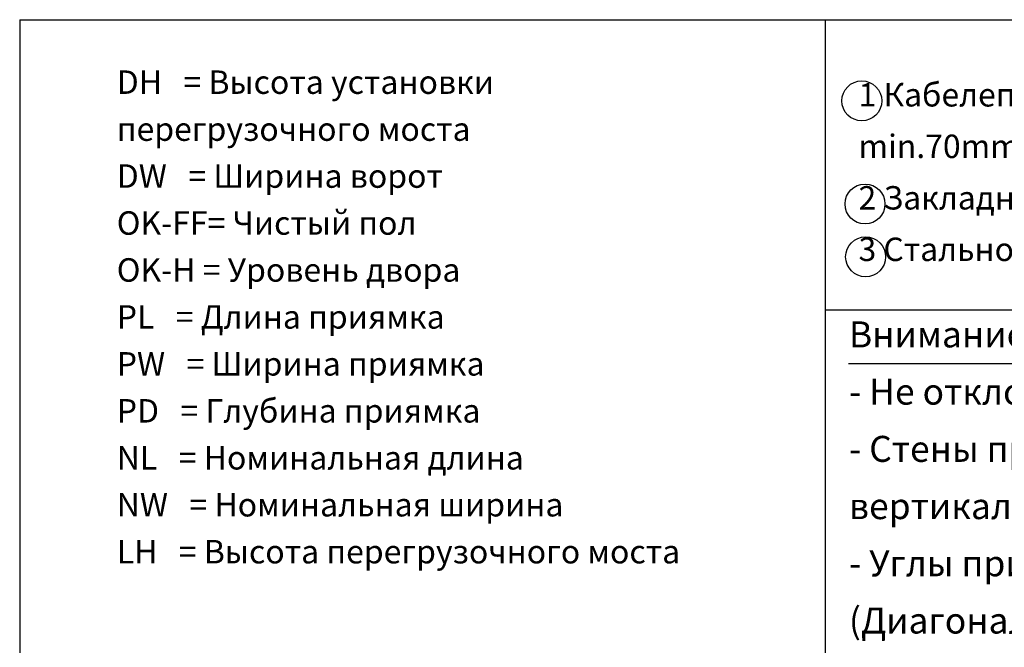
# Model space of a CAD drawing. Units: inches. Extents: x 5882 to 76260, y 61325 to 71825.
# Drawn here: x 71510 to 73877, y 62970 to 64478 of the extents above; entities that cross this region are included whole.
import ezdxf

# ---------------------------------------------------------------- set-up
doc = ezdxf.new("R2010")
doc.units = ezdxf.units.IN
doc.styles.add('CONVERTER_17', font='txt.shx', dxfattribs={"width": 0.856})

msp = doc.modelspace()

# ---------------------------------------------------------------- linework, layer by layer
at = {"linetype": 'Continuous'}
for p, q in [((71509.562, 64478.168), (71509.562, 62956.168)), ((71509.562, 64478.168), (73447.062, 64478.168)), ((73447.062, 64478.168), (76009.562, 64478.168)), ((73447.062, 63780.913), (73447.062, 64478.168)), ((73447.062, 62956.168), (73447.062, 63780.913)), ((73447.062, 63780.913), (76009.562, 63780.913)), ((73934.723, 63650.912), (73502.985, 63650.912))]:
    msp.add_line(p, q, dxfattribs=at)
for centre in [(73534.55, 64283.015), (73542.295, 64035.212), (73543.791, 63908.195)]:
    msp.add_circle(centre, 48, dxfattribs=at)

# ---------------------------------------------------------------- texts
at = {"attachment_point": 7, "style": 'CONVERTER_17'}
for s, insert, char_height, line_spacing_factor in [('DH   = Высота установки \\P       перегрузочного моста\\PDW   = Ширина ворот\\POK-FF= Чистый пол\\POK-H = Уровень двора\\PPL   = Длина приямка\\PPW   = Ширина приямка\\PPD   = Глубина приямка\\PNL   = Номинальная длина\\PNW   = Номинальная ширина\\PLH   = Высота перегрузочного моста', (71742.943, 63153.646), 56.40625, 1.20048), ('1 Кабелепровод для подключения, внутренним диаметр\\P min.70mm, углы <45 °\\P2 Закладная деталь (указан уголок 70х70х7)\\P3 Стальной профильный уголок 120x80x10', (73526.773, 63880.57), 56.25, 1.320528), ('Внимание:\\P- Не отклонияться от заданных размеров\\P- Стены приямка должны быть строго \\P  вертикальными\\P- Углы приямка должны быть 90. \\P  (Диагонали должны быть равны)', (73503.65, 62983.144), 62.5, 1.320528)]:
    msp.add_mtext(s, dxfattribs=dict(at, insert=insert, char_height=char_height, line_spacing_factor=line_spacing_factor))

doc.saveas('drawing.dxf')
